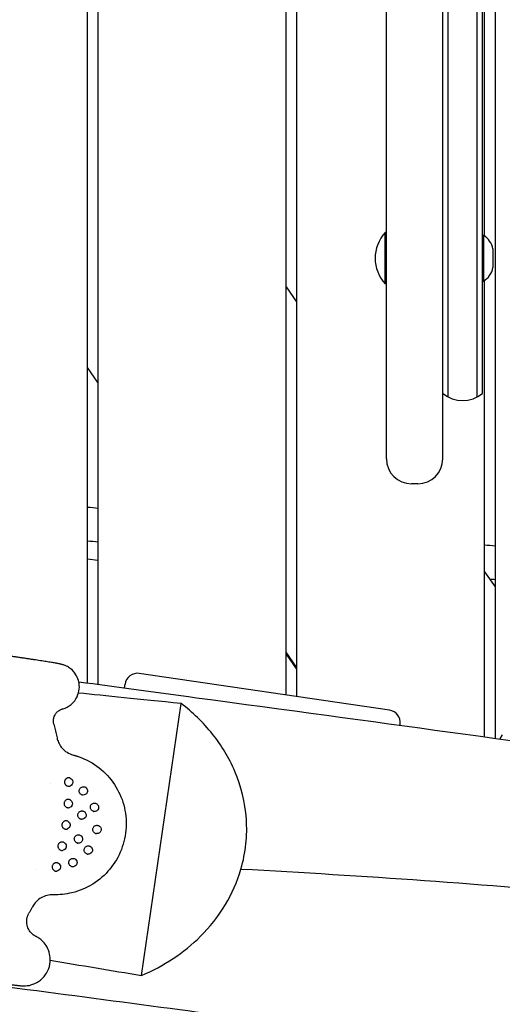
# Model space of a CAD drawing. Units: millimetres. Extents: x -10132 to 10924, y -6264 to 5679.
# Drawn here: x -6245 to -6015, y -889 to -418 of the extents above; entities that cross this region are included whole.
import ezdxf

# ---------------------------------------------------------------- set-up
doc = ezdxf.new("R2010")
doc.units = ezdxf.units.MM
doc.header["$LTSCALE"] = 20
doc.layers.add('2d', color=230, linetype='Continuous')

msp = doc.modelspace()

# ---------------------------------------------------------------- linework, layer by layer
at = {"layer": '2d'}
for p, q in [((-6213, -735.14), (-6213, -60)), ((-6208, -60), (-6208, -735.82)), ((-6118, -740.9), (-6118, -60)), ((-6113, -60), (-6113, -741.64)), ((-6070, -627.81), (-6070, -72.19)), ((-6043, -627.81), (-6043, -72.19)), ((-6040.5, -598.27), (-6040.5, -101.73)), ((-6026.5, -598.27), (-6026.5, -101.73)), ((-6024, -596.61), (-6024, -103.39)), ((-6018, -404.57), (-6018, -761.66)), ((-6023, -521.2), (-6023, -407.14)), ((-6070.5, -544.19), (-6070.5, -519.54)), ((-6070, -519.54), (-6070.5, -519.54)), ((-6024, -520.87), (-6023.5, -520.87)), ((-6023.5, -520.87), (-6023.5, -542.87)), ((-6019, -527.37), (-6019, -536.37)), ((-6118, -545.52), (-6113, -552.7)), ((-6070, -544.19), (-6070.5, -544.19)), ((-6024, -542.87), (-6023.5, -542.87)), ((-6023, -760.96), (-6023, -542.53)), ((-6208, -591.27), (-6213, -584.09)), ((-6055, -639.81), (-6058, -639.81)), ((-6213, -675.81), (-6208, -676.44)), ((-6023, -681.93), (-6018, -689.11)), ((-6113, -727.68), (-6118, -720.5)), ((-6118, -721.37), (-6113, -728.55)), ((-6068.52, -748.17), (-6188.21, -730.59)), ((-6195.26, -737.56), (-6195.04, -735.78)), ((-6187.12, -875.16), (-6168.2, -744.99)), ((-6063.51, -755.4), (-6063.44, -754.85)), ((-6014.53, -759.91), (-6015.73, -761.97)), ((-6221.26, -780.7), (-6221.26, -780.7)), ((-6230.9, -783.47), (-6230.9, -783.47)), ((-6237.68, -824.28), (-6237.68, -824.28)), ((-6237.67, -824.25), (-6237.67, -824.25)), ((-6227.74, -825.24), (-6227.73, -825.24))]:
    msp.add_line(p, q, dxfattribs=at)
for centre, radius, start, end in [((-6057.38, -531.87), 18, 136.7985, 223.2015), ((-6028.8, -529.34), 10, 11.4114, 57.9789), ((-6028.8, -534.39), 10, 302.0211, 348.5886), ((-6033.5, -585), 15, 230.7035, 309.2965), ((-6058, -627.81), 12, 180, 270), ((-6055, -627.81), 12, 270, 0), ((-6189.08, -736.53), 6, 81.6446, 172.875), ((-6069.39, -754.11), 6, 352.875, 81.6446)]:
    msp.add_arc(centre, radius, start, end, dxfattribs=at)
at = {"layer": '2d', "extrusion": (0, 0, -1)}
for centre, major_axis, start_param, end_param in [((-6222, -782.56), (0.67, 1.88), 0.035703, 2.333742), ((-6215, -786.82), (-0.67, -1.88), -2.742177, -0.200005), ((-6215, -786.82), (0.67, 1.88), 0, 0.399416), ((-6222.21, -792.88), (0.67, 1.88), 0.21184, 2.344879), ((-6209.65, -794.69), (-0.67, -1.88), -2.284353, -0.200005), ((-6209.65, -794.69), (0.67, 1.88), 0, 0.85724), ((-6215.65, -798.39), (0.67, 1.88), 0, 2.941587), ((-6223.27, -803.15), (0.67, 1.88), 0.331407, 2.410175), ((-6208.46, -805.28), (-0.67, -1.88), -1.770802, -0.200005), ((-6208.46, -805.28), (0.67, 1.88), 0, 1.370791), ((-6217.32, -809.86), (0.67, 1.88), 0, 2.941587), ((-6225.17, -813.3), (-0.67, -1.88), -2.744889, -0.61185), ((-6212.62, -815.11), (0.67, 1.88), 0, 1.884342), ((-6219.99, -821.14), (0.67, 1.88), 0, 2.342166), ((-6212.62, -815.11), (-0.67, -1.88), -1.25725, -0.200005), ((-6227.92, -823.25), (-0.67, -1.88), -2.733753, -0.435714), ((-6219.99, -821.14), (-0.67, -1.88), -0.799426, -0.200005)]:
    msp.add_ellipse(centre, major_axis=major_axis, ratio=0.997223, start_param=start_param, end_param=end_param, dxfattribs=at)
at = {"layer": '2d'}
for centre in [(-6215, -786.82), (-6215.65, -798.39), (-6209.65, -794.69), (-6208.46, -805.28), (-6217.32, -809.86), (-6212.62, -815.11), (-6219.99, -821.14)]:
    msp.add_ellipse(centre, major_axis=(-0.67, -1.88), ratio=0.997223, start_param=0, end_param=0.200005, dxfattribs=at)
for points, knots in [([(-5787.47, -949.01), (-5790.72, -948.47), (-5793.98, -947.93), (-5807.01, -945.76), (-5816.78, -944.15), (-5846.37, -939.27), (-5866.19, -936.05), (-5905.24, -929.78), (-5924.45, -926.73), (-5962.06, -920.9), (-5980.44, -918.1), (-6016.42, -912.76), (-6034, -910.2), (-6070.05, -905.08), (-6088.52, -902.51), (-6127.61, -897.15), (-6148.23, -894.38), (-6193.17, -888.4), (-6217.5, -885.2), (-6273.79, -877.73), (-6305.75, -873.45), (-6366.22, -864.86), (-6394.75, -860.61), (-6442.09, -852.89), (-6460.95, -849.63), (-6496.32, -843.26), (-6512.83, -840.18), (-6548.05, -833.44), (-6566.75, -829.77), (-6607.53, -821.66), (-6629.6, -817.21), (-6677.79, -807.55), (-6703.91, -802.35), (-6753.47, -792.86), (-6776.91, -788.53), (-6818.46, -781.35), (-6836.55, -778.39), (-6869.82, -773.35), (-6884.98, -771.22), (-6914.27, -767.39), (-6928.39, -765.67), (-6957.99, -762.28), (-6973.47, -760.63), (-7006.63, -757.28), (-7024.32, -755.61), (-7063.94, -752), (-7085.89, -750.1), (-7140.89, -745.32), (-7173.94, -742.42), (-7231.85, -736.63), (-7256.72, -733.9), (-7297.6, -728.76), (-7313.64, -726.57), (-7343.2, -722.16), (-7356.74, -720.01), (-7384.35, -715.38), (-7398.42, -712.89), (-7428.11, -707.45), (-7443.72, -704.46), (-7477.4, -697.84), (-7495.48, -694.17), (-7536.59, -685.71), (-7559.61, -680.87), (-7618.09, -668.63), (-7653.55, -661.25), (-7716.16, -648.89), (-7743.29, -643.76), (-7788.76, -635.77), (-7807.06, -632.69), (-7843.35, -626.86), (-7861.32, -624.09), (-7898.58, -618.58), (-7917.87, -615.85), (-7954.16, -610.9), (-7971.16, -608.67), (-7988.16, -606.5)], [0, 0, 0, 0, 10.000006, 10.000006, 40.000162, 40.000162, 100.744292, 100.744292, 159.467494, 159.467494, 215.533474, 215.533474, 269.005745, 269.005745, 325.100223, 325.100223, 387.627639, 387.627639, 461.358305, 461.358305, 558.210079, 558.210079, 644.837533, 644.837533, 702.358031, 702.358031, 752.871006, 752.871006, 810.208471, 810.208471, 877.987436, 877.987436, 958.206962, 958.206962, 1030.04629, 1030.04629, 1085.345174, 1085.345174, 1131.546533, 1131.546533, 1174.471133, 1174.471133, 1221.460196, 1221.460196, 1275.064693, 1275.064693, 1341.550856, 1341.550856, 1441.64257, 1441.64257, 1517.076809, 1517.076809, 1565.834855, 1565.834855, 1607.132842, 1607.132842, 1650.172005, 1650.172005, 1698.023615, 1698.023615, 1753.557555, 1753.557555, 1824.406457, 1824.406457, 1933.493226, 1933.493226, 2016.688488, 2016.688488, 2072.664216, 2072.664216, 2127.522769, 2127.522769, 2186.311735, 2186.311735, 2238.070958, 2238.070958, 2238.070958, 2238.070958]), ([(-6023, -669), (-6022.98, -669.01), (-6022.95, -669.01), (-6021.28, -669.17), (-6019.64, -669.34), (-6018, -669.5)], [651.673282, 651.673282, 651.673282, 651.673282, 651.746432, 651.746432, 656.69863, 656.69863, 656.69863, 656.69863]), ([(-6224.95, -747.61), (-6224.49, -747.48), (-6223.92, -747.3), (-6222.59, -746.66), (-6221.97, -746.32), (-6220.78, -745.41), (-6220.26, -744.96), (-6218.95, -743.5), (-6218.11, -742.28), (-6217.16, -739.64), (-6216.92, -738.4), (-6216.88, -736.02), (-6217.06, -734.9), (-6217.66, -732.82), (-6218.11, -731.92), (-6219.16, -730.22), (-6219.75, -729.58), (-6221.07, -728.3), (-6221.66, -727.93), (-6222.91, -727.15), (-6223.34, -726.98), (-6224.07, -726.67), (-6224.31, -726.59), (-6224.76, -726.44), (-6224.93, -726.39), (-6225.33, -726.28), (-6225.51, -726.24), (-6226.22, -726.07), (-6226.62, -725.99), (-6227.38, -725.85), (-6227.63, -725.81), (-6228.17, -725.71), (-6228.47, -725.66), (-6229.09, -725.55), (-6229.42, -725.5), (-6230.12, -725.38), (-6230.49, -725.32), (-6231.26, -725.19), (-6231.66, -725.13), (-6232.5, -724.99), (-6232.94, -724.92), (-6233.86, -724.78), (-6234.33, -724.7), (-6235.3, -724.55), (-6235.8, -724.47), (-6236.8, -724.32), (-6237.31, -724.24), (-6238.34, -724.08), (-6238.88, -724), (-6239.96, -723.83), (-6240.51, -723.75), (-6241.62, -723.59), (-6242.17, -723.5), (-6243.25, -723.34), (-6243.78, -723.26), (-6244.84, -723.11), (-6245.37, -723.03), (-6246.44, -722.87), (-6246.98, -722.79), (-6248.05, -722.64), (-6248.58, -722.56), (-6249.11, -722.48)], [4.678989, 4.678989, 4.678989, 4.678989, 4.690594, 4.690594, 4.697873, 4.697873, 4.702497, 4.702497, 4.709343, 4.709343, 4.714281, 4.714281, 4.719095, 4.719095, 4.724803, 4.724803, 4.732852, 4.732852, 4.746335, 4.746335, 4.769827, 4.769827, 4.795796, 4.795796, 4.826897, 4.826897, 4.880582, 4.880582, 5.060837, 5.060837, 5.143827, 5.143827, 5.22805, 5.22805, 5.312573, 5.312573, 5.39629, 5.39629, 5.479482, 5.479482, 5.563878, 5.563878, 5.648352, 5.648352, 5.731743, 5.731743, 5.812432, 5.812432, 5.894205, 5.894205, 5.976003, 5.976003, 6.056761, 6.056761, 6.131211, 6.131211, 6.2065, 6.2065, 6.281792, 6.281792, 6.356253, 6.356253, 6.356253, 6.356253]), ([(-6079.63, -995.2), (-6082.89, -994.59), (-6086.16, -993.99), (-6099.21, -991.56), (-6109, -989.74), (-6148.17, -982.48), (-6177.55, -977.09), (-6238.55, -966.17), (-6270.18, -960.66), (-6326.55, -951.33), (-6351.27, -947.4), (-6396.74, -940.58), (-6417.48, -937.64), (-6457.56, -932.23), (-6476.91, -929.75), (-6517.48, -924.76), (-6538.71, -922.27), (-6584.19, -917.12), (-6608.45, -914.49), (-6662.92, -908.72), (-6693.12, -905.62), (-6769.23, -897.77), (-6815.14, -893.01), (-6894.77, -883.99), (-6928.52, -879.93), (-6984.01, -872.6), (-7005.79, -869.55), (-7046.09, -863.53), (-7064.61, -860.63), (-7102.52, -854.46), (-7121.9, -851.19), (-7162.81, -844.07), (-7184.35, -840.2), (-7230.89, -831.66), (-7255.9, -826.96), (-7313, -816.1), (-7345.09, -809.91), (-7426.39, -794.28), (-7475.61, -784.86), (-7561.32, -769.19), (-7597.78, -762.75), (-7659.17, -752.47), (-7684.08, -748.45), (-7733.7, -740.68), (-7758.42, -736.94), (-7799.58, -730.88), (-7816.02, -728.5), (-7832.46, -726.17)], [0, 0, 0, 0, 10, 10, 40.000012, 40.000012, 130.000533, 130.000533, 226.783391, 226.783391, 302.274611, 302.274611, 365.4595, 365.4595, 424.302231, 424.302231, 488.787081, 488.787081, 562.421553, 562.421553, 654.036851, 654.036851, 793.2593, 793.2593, 895.73552, 895.73552, 962.02002, 962.02002, 1018.524055, 1018.524055, 1077.741777, 1077.741777, 1143.640962, 1143.640962, 1220.292329, 1220.292329, 1318.737187, 1318.737187, 1469.71567, 1469.71567, 1581.307844, 1581.307844, 1657.389928, 1657.389928, 1732.783834, 1732.783834, 1782.893217, 1782.893217, 1782.893217, 1782.893217]), ([(-6217.17, -734.57), (-6199.28, -737.01), (-6180.67, -739.54), (-6074.81, -753.85), (-6002.49, -763.51), (-5875.86, -782.15), (-5829.55, -789.3), (-5783.18, -796.75)], [41.746656, 41.746656, 41.746656, 41.746656, 48.555869, 48.555869, 78.234067, 78.234067, 95.678125, 95.678125, 95.678125, 95.678125]), ([(-6217.17, -734.57), (-6199.28, -737.01), (-6180.67, -739.54), (-6074.81, -753.85), (-6002.49, -763.51), (-5875.86, -782.15), (-5829.55, -789.3), (-5783.18, -796.75)], [41.746656, 41.746656, 41.746656, 41.746656, 48.555869, 48.555869, 78.234067, 78.234067, 95.678125, 95.678125, 95.678125, 95.678125]), ([(-6229.26, -752.51), (-6229.16, -751.88), (-6228.97, -751.26), (-6228.43, -750.16), (-6228.09, -749.7), (-6227.35, -748.88), (-6226.95, -748.59), (-6226.29, -748.15), (-6226.01, -748.01), (-6225.54, -747.8), (-6225.35, -747.73), (-6225.1, -747.65), (-6225.02, -747.63), (-6224.95, -747.61)], [1.57079633, 1.57079633, 1.57079633, 1.57079633, 1.575543, 1.575543, 1.58077437, 1.58077437, 1.58745445, 1.58745445, 1.59413453, 1.59413453, 1.6008146, 1.6008146, 1.60419671, 1.60419671, 1.60419671, 1.60419671]), ([(-6139.57, -824.22), (-6138.44, -820.31), (-6137.64, -816.3), (-6136.79, -808.25), (-6136.72, -804.27), (-6137.54, -792.2), (-6139.5, -784.53), (-6145.28, -770.88), (-6148.97, -764.91), (-6157.65, -754.02), (-6162.76, -749.14), (-6168.2, -744.99)], [-9.824414, -9.824414, -9.824414, -9.824414, -8.592488, -8.592488, -7.383458, -7.383458, -4.888525, -4.888525, -2.527167, -2.527167, -0.000001, -0.000001, -0.000001, -0.000001]), ([(-6139.57, -824.22), (-6138.44, -820.31), (-6137.64, -816.3), (-6136.79, -808.25), (-6136.72, -804.27), (-6137.54, -792.2), (-6139.5, -784.53), (-6145.28, -770.88), (-6148.97, -764.91), (-6157.65, -754.02), (-6162.76, -749.14), (-6168.2, -744.99)], [-9.824414, -9.824414, -9.824414, -9.824414, -8.592488, -8.592488, -7.383458, -7.383458, -4.888525, -4.888525, -2.527167, -2.527167, -0.000001, -0.000001, -0.000001, -0.000001]), ([(-6229.12, -754.91), (-6229.16, -754.77), (-6229.19, -754.62), (-6229.25, -754.32), (-6229.27, -754.17), (-6229.3, -753.85), (-6229.31, -753.69), (-6229.32, -753.36), (-6229.32, -753.19), (-6229.3, -752.85), (-6229.28, -752.68), (-6229.26, -752.51)], [1.564480593, 1.564480593, 1.564480593, 1.564480593, 1.56574374, 1.56574374, 1.567006887, 1.567006887, 1.568270033, 1.568270033, 1.56953318, 1.56953318, 1.570796327, 1.570796327, 1.570796327, 1.570796327]), ([(-6229.12, -754.91), (-6229.01, -755.33), (-6228.9, -755.76), (-6228.68, -756.62), (-6228.57, -757.05), (-6228.36, -757.92), (-6228.26, -758.36), (-6228.06, -759.24), (-6227.96, -759.68), (-6227.76, -760.57), (-6227.67, -761.01), (-6227.58, -761.46)], [7.8476659002, 7.8476659002, 7.8476659002, 7.8476659002, 7.8478580643, 7.8478580643, 7.8480502285, 7.8480502285, 7.8482423926, 7.8482423926, 7.8484345567, 7.8484345567, 7.8486251399, 7.8486251399, 7.8486251399, 7.8486251399]), ([(-6227.58, -761.47), (-6227.43, -762.18), (-6227.2, -762.92), (-6226.53, -764.42), (-6226.07, -765.18), (-6224.94, -766.63), (-6224.24, -767.33), (-6222.6, -768.54), (-6221.63, -769.06), (-6220.63, -769.42)], [0, 0, 0, 0, 2.417453, 2.417453, 5.099248, 5.099248, 8.050146, 8.050146, 11.297117, 11.297117, 11.297117, 11.297117]), ([(-6216.96, -770.56), (-6213.55, -771.78), (-6210.34, -773.55), (-6204.64, -778.01), (-6202.16, -780.7), (-6198.15, -786.73), (-6196.63, -790.07), (-6194.72, -797.06), (-6194.33, -800.71), (-6194.71, -807.95), (-6195.49, -811.55), (-6198.13, -818.3), (-6199.99, -821.47), (-6204.63, -827.06), (-6207.39, -829.48), (-6213.54, -833.32), (-6216.92, -834.75), (-6223.38, -836.32), (-6226.41, -836.64), (-6229.43, -836.55)], [0.342905, 0.342905, 0.342905, 0.342905, 0.662422, 0.662422, 0.982034, 0.982034, 1.301897, 1.301897, 1.622062, 1.622062, 1.942465, 1.942465, 2.262945, 2.262945, 2.583315, 2.583315, 2.903427, 2.903427, 3.170139, 3.170139, 3.170139, 3.170139]), ([(-6219.73, -769.7), (-6219.55, -769.75), (-6219.36, -769.8), (-6218.99, -769.9), (-6218.8, -769.96), (-6218.43, -770.07), (-6218.24, -770.13), (-6217.87, -770.25), (-6217.69, -770.31), (-6217.32, -770.43), (-6217.14, -770.49), (-6216.96, -770.56)], [0.25727156, 0.25727156, 0.25727156, 0.25727156, 0.27439821, 0.27439821, 0.29152487, 0.29152487, 0.30865152, 0.30865152, 0.32577817, 0.32577817, 0.34290482, 0.34290482, 0.34290482, 0.34290482]), ([(-6222.96, -780.8), (-6223.07, -780.86), (-6223.18, -780.93), (-6223.28, -781.02), (-6223.38, -781.1), (-6223.47, -781.19), (-6223.56, -781.28), (-6223.64, -781.38), (-6223.71, -781.49), (-6223.77, -781.6), (-6223.84, -781.71), (-6223.89, -781.83), (-6223.93, -781.95), (-6223.97, -782.07), (-6224, -782.2), (-6224.01, -782.33), (-6224.03, -782.46), (-6224.03, -782.59), (-6224.02, -782.72), (-6224.01, -782.85), (-6223.98, -782.98), (-6223.95, -783.1), (-6223.91, -783.22), (-6223.86, -783.35), (-6223.81, -783.46), (-6223.75, -783.57), (-6223.68, -783.68), (-6223.6, -783.78), (-6223.52, -783.88), (-6223.43, -783.98), (-6223.34, -784.06), (-6223.24, -784.15), (-6223.13, -784.22), (-6223.02, -784.28), (-6222.91, -784.35), (-6222.79, -784.41), (-6222.67, -784.45), (-6222.54, -784.49), (-6222.42, -784.52), (-6222.29, -784.54), (-6222.15, -784.56), (-6222.02, -784.56), (-6221.89, -784.56), (-6221.62, -784.54), (-6221.35, -784.47), (-6221.11, -784.35)], [0, 0, 0, 0, 0.398688, 0.398688, 0.398688, 0.787247, 0.787247, 0.787247, 1.16827, 1.16827, 1.16827, 1.543932, 1.543932, 1.543932, 1.91718, 1.91718, 1.91718, 2.292172, 2.292172, 2.292172, 2.667508, 2.667508, 2.667508, 3.040903, 3.040903, 3.040903, 3.416534, 3.416534, 3.416534, 3.798351, 3.798351, 3.798351, 4.189102, 4.189102, 4.189102, 4.590498, 4.590498, 4.590498, 5.003506, 5.003506, 5.003506, 5.426489, 5.426489, 5.426489, 6.277197, 6.277197, 6.277197, 6.277197]), ([(-6221.26, -780.7), (-6221.4, -780.65), (-6221.55, -780.61), (-6221.69, -780.59), (-6221.84, -780.56), (-6221.99, -780.56), (-6222.13, -780.57), (-6222.28, -780.58), (-6222.42, -780.6), (-6222.56, -780.64), (-6222.7, -780.68), (-6222.84, -780.74), (-6222.96, -780.8)], [0, 0, 0, 0, 0.41599, 0.41599, 0.41599, 0.847535, 0.847535, 0.847535, 1.298098, 1.298098, 1.298098, 1.764834, 1.764834, 1.764834, 1.764834]), ([(-6215.67, -788.71), (-6215.87, -788.64), (-6216.06, -788.53), (-6216.4, -788.27), (-6216.54, -788.11), (-6216.78, -787.76), (-6216.87, -787.56), (-6216.98, -787.15), (-6217, -786.93), (-6216.98, -786.51), (-6216.94, -786.3), (-6216.78, -785.9), (-6216.67, -785.71), (-6216.4, -785.38), (-6216.24, -785.24), (-6215.87, -785.02), (-6215.68, -784.93), (-6215.26, -784.83), (-6215.05, -784.81), (-6214.79, -784.84), (-6214.75, -784.84), (-6214.71, -784.85)], [3.484497, 3.484497, 3.484497, 3.484497, 3.804108, 3.804108, 4.123795, 4.123795, 4.443684, 4.443684, 4.763818, 4.763818, 5.084142, 5.084142, 5.40453, 5.40453, 5.724828, 5.724828, 6.044919, 6.044919, 6.364765, 6.364765, 6.426085, 6.426085, 6.426085, 6.426085]), ([(-6214.71, -784.85), (-6214.69, -784.85), (-6214.66, -784.85), (-6214.61, -784.86), (-6214.58, -784.87), (-6214.53, -784.88), (-6214.5, -784.89), (-6214.45, -784.9), (-6214.43, -784.91), (-6214.38, -784.92), (-6214.35, -784.93), (-6214.33, -784.94)], [0.1428996, 0.1428996, 0.1428996, 0.1428996, 0.1829006, 0.1829006, 0.2229017, 0.2229017, 0.2629027, 0.2629027, 0.3029038, 0.3029038, 0.3429048, 0.3429048, 0.3429048, 0.3429048]), ([(-6221.15, -791.18), (-6221.31, -791.08), (-6221.48, -791.01), (-6221.65, -790.96), (-6221.82, -790.91), (-6222, -790.88), (-6222.18, -790.88), (-6222.35, -790.88), (-6222.53, -790.9), (-6222.7, -790.94), (-6222.87, -790.98), (-6223.03, -791.04), (-6223.19, -791.13), (-6223.33, -791.21), (-6223.47, -791.31), (-6223.6, -791.42), (-6223.72, -791.54), (-6223.83, -791.67), (-6223.92, -791.81), (-6224.01, -791.95), (-6224.08, -792.11), (-6224.14, -792.27), (-6224.19, -792.43), (-6224.22, -792.6), (-6224.23, -792.77), (-6224.24, -792.94), (-6224.22, -793.11), (-6224.19, -793.28), (-6224.15, -793.44), (-6224.1, -793.61), (-6224.02, -793.76), (-6223.95, -793.91), (-6223.85, -794.05), (-6223.74, -794.17), (-6223.63, -794.3), (-6223.5, -794.42), (-6223.36, -794.51), (-6223.22, -794.61), (-6223.06, -794.69), (-6222.9, -794.75), (-6222.74, -794.82), (-6222.56, -794.85), (-6222.39, -794.87), (-6222.21, -794.89), (-6222.03, -794.88), (-6221.85, -794.85), (-6221.67, -794.81), (-6221.5, -794.76), (-6221.33, -794.68)], [0, 0, 0, 0, 0.570308, 0.570308, 0.570308, 1.136058, 1.136058, 1.136058, 1.683859, 1.683859, 1.683859, 2.213797, 2.213797, 2.213797, 2.725846, 2.725846, 2.725846, 3.220749, 3.220749, 3.220749, 3.707649, 3.707649, 3.707649, 4.191826, 4.191826, 4.191826, 4.675653, 4.675653, 4.675653, 5.162526, 5.162526, 5.162526, 5.657295, 5.657295, 5.657295, 6.165872, 6.165872, 6.165872, 6.693802, 6.693802, 6.693802, 7.245061, 7.245061, 7.245061, 7.811795, 7.811795, 7.811795, 8.375659, 8.375659, 8.375659, 8.375659]), ([(-6216.32, -800.28), (-6216.52, -800.21), (-6216.71, -800.1), (-6217.05, -799.84), (-6217.19, -799.68), (-6217.43, -799.33), (-6217.52, -799.13), (-6217.63, -798.72), (-6217.65, -798.5), (-6217.63, -798.08), (-6217.59, -797.87), (-6217.43, -797.47), (-6217.32, -797.28), (-6217.05, -796.95), (-6216.89, -796.81), (-6216.52, -796.59), (-6216.32, -796.5), (-6215.91, -796.4), (-6215.7, -796.38), (-6215.44, -796.4), (-6215.4, -796.41), (-6215.36, -796.41)], [3.484497, 3.484497, 3.484497, 3.484497, 3.804108, 3.804108, 4.123795, 4.123795, 4.443684, 4.443684, 4.763818, 4.763818, 5.084142, 5.084142, 5.40453, 5.40453, 5.724828, 5.724828, 6.044919, 6.044919, 6.364765, 6.364765, 6.426085, 6.426085, 6.426085, 6.426085]), ([(-6215.36, -796.41), (-6215.34, -796.42), (-6215.31, -796.42), (-6215.26, -796.43), (-6215.23, -796.44), (-6215.18, -796.45), (-6215.15, -796.46), (-6215.1, -796.47), (-6215.08, -796.48), (-6215.03, -796.49), (-6215, -796.5), (-6214.97, -796.51)], [0.1428996, 0.1428996, 0.1428996, 0.1428996, 0.1829006, 0.1829006, 0.2229017, 0.2229017, 0.2629027, 0.2629027, 0.3029038, 0.3029038, 0.3429048, 0.3429048, 0.3429048, 0.3429048]), ([(-6210.32, -796.57), (-6210.52, -796.5), (-6210.71, -796.4), (-6211.05, -796.14), (-6211.19, -795.98), (-6211.43, -795.62), (-6211.52, -795.43), (-6211.63, -795.01), (-6211.65, -794.8), (-6211.63, -794.37), (-6211.59, -794.16), (-6211.43, -793.76), (-6211.32, -793.58), (-6211.05, -793.25), (-6210.89, -793.11), (-6210.52, -792.88), (-6210.33, -792.8), (-6209.91, -792.7), (-6209.7, -792.68), (-6209.44, -792.7), (-6209.4, -792.71), (-6209.36, -792.71)], [3.484497, 3.484497, 3.484497, 3.484497, 3.804108, 3.804108, 4.123795, 4.123795, 4.443684, 4.443684, 4.763818, 4.763818, 5.084142, 5.084142, 5.40453, 5.40453, 5.724828, 5.724828, 6.044919, 6.044919, 6.364765, 6.364765, 6.426085, 6.426085, 6.426085, 6.426085]), ([(-6209.36, -792.71), (-6209.34, -792.72), (-6209.31, -792.72), (-6209.26, -792.73), (-6209.23, -792.73), (-6209.18, -792.75), (-6209.15, -792.75), (-6209.1, -792.77), (-6209.08, -792.77), (-6209.03, -792.79), (-6209, -792.8), (-6208.98, -792.81)], [0.1428996, 0.1428996, 0.1428996, 0.1428996, 0.1829006, 0.1829006, 0.2229017, 0.2229017, 0.2629027, 0.2629027, 0.3029038, 0.3029038, 0.3429048, 0.3429048, 0.3429048, 0.3429048]), ([(-6222.02, -801.59), (-6222.16, -801.47), (-6222.32, -801.38), (-6222.49, -801.3), (-6222.66, -801.23), (-6222.84, -801.19), (-6223.02, -801.16), (-6223.19, -801.14), (-6223.38, -801.14), (-6223.56, -801.17), (-6223.73, -801.19), (-6223.9, -801.24), (-6224.06, -801.31), (-6224.22, -801.37), (-6224.37, -801.46), (-6224.51, -801.56), (-6224.64, -801.67), (-6224.76, -801.79), (-6224.87, -801.92), (-6224.97, -802.05), (-6225.06, -802.2), (-6225.13, -802.36), (-6225.19, -802.49), (-6225.23, -802.63), (-6225.25, -802.77), (-6225.26, -802.8), (-6225.27, -802.82), (-6225.27, -802.85), (-6225.29, -803.02), (-6225.3, -803.2), (-6225.28, -803.37), (-6225.26, -803.54), (-6225.21, -803.71), (-6225.15, -803.86), (-6225.09, -804.02), (-6225.01, -804.17), (-6224.91, -804.31), (-6224.81, -804.45), (-6224.69, -804.57), (-6224.56, -804.68), (-6224.42, -804.8), (-6224.27, -804.89), (-6224.11, -804.96), (-6223.94, -805.04), (-6223.77, -805.09), (-6223.59, -805.12), (-6223.41, -805.15), (-6223.23, -805.16), (-6223.05, -805.14), (-6222.86, -805.12), (-6222.69, -805.07), (-6222.51, -805)], [0, 0, 0, 0, 0.579038, 0.579038, 0.579038, 1.154457, 1.154457, 1.154457, 1.711582, 1.711582, 1.711582, 2.249774, 2.249774, 2.249774, 2.768625, 2.768625, 2.768625, 3.268416, 3.268416, 3.268416, 3.758321, 3.758321, 3.758321, 4.158964, 4.158964, 4.158964, 4.244192, 4.244192, 4.244192, 4.729401, 4.729401, 4.729401, 5.217715, 5.217715, 5.217715, 5.717251, 5.717251, 5.717251, 6.234109, 6.234109, 6.234109, 6.770933, 6.770933, 6.770933, 7.331182, 7.331182, 7.331182, 7.909209, 7.909209, 7.909209, 8.487972, 8.487972, 8.487972, 8.487972]), ([(-6209.13, -807.17), (-6209.33, -807.1), (-6209.52, -806.99), (-6209.86, -806.73), (-6210, -806.57), (-6210.24, -806.22), (-6210.33, -806.02), (-6210.44, -805.61), (-6210.46, -805.39), (-6210.44, -804.97), (-6210.4, -804.76), (-6210.24, -804.36), (-6210.13, -804.17), (-6209.86, -803.84), (-6209.7, -803.7), (-6209.33, -803.48), (-6209.13, -803.39), (-6208.72, -803.29), (-6208.51, -803.27), (-6208.25, -803.29), (-6208.21, -803.3), (-6208.17, -803.31)], [3.484497, 3.484497, 3.484497, 3.484497, 3.804108, 3.804108, 4.123795, 4.123795, 4.443684, 4.443684, 4.763818, 4.763818, 5.084142, 5.084142, 5.40453, 5.40453, 5.724828, 5.724828, 6.044919, 6.044919, 6.364765, 6.364765, 6.426085, 6.426085, 6.426085, 6.426085]), ([(-6208.17, -803.31), (-6208.15, -803.31), (-6208.12, -803.31), (-6208.07, -803.32), (-6208.04, -803.33), (-6207.99, -803.34), (-6207.96, -803.35), (-6207.91, -803.36), (-6207.89, -803.37), (-6207.83, -803.38), (-6207.81, -803.39), (-6207.78, -803.4)], [0.1428996, 0.1428996, 0.1428996, 0.1428996, 0.1829006, 0.1829006, 0.2229017, 0.2229017, 0.2629027, 0.2629027, 0.3029038, 0.3029038, 0.3429048, 0.3429048, 0.3429048, 0.3429048]), ([(-6217.99, -811.74), (-6218.19, -811.67), (-6218.38, -811.57), (-6218.71, -811.31), (-6218.86, -811.15), (-6219.1, -810.79), (-6219.19, -810.6), (-6219.3, -810.18), (-6219.32, -809.97), (-6219.3, -809.54), (-6219.25, -809.33), (-6219.1, -808.93), (-6218.99, -808.75), (-6218.71, -808.42), (-6218.55, -808.28), (-6218.19, -808.05), (-6217.99, -807.97), (-6217.58, -807.87), (-6217.36, -807.85), (-6217.11, -807.87), (-6217.07, -807.88), (-6217.03, -807.88)], [3.484497, 3.484497, 3.484497, 3.484497, 3.804108, 3.804108, 4.123795, 4.123795, 4.443684, 4.443684, 4.763818, 4.763818, 5.084142, 5.084142, 5.40453, 5.40453, 5.724828, 5.724828, 6.044919, 6.044919, 6.364765, 6.364765, 6.426085, 6.426085, 6.426085, 6.426085]), ([(-6217.03, -807.88), (-6217, -807.89), (-6216.98, -807.89), (-6216.92, -807.9), (-6216.9, -807.9), (-6216.85, -807.92), (-6216.82, -807.92), (-6216.77, -807.94), (-6216.74, -807.94), (-6216.69, -807.96), (-6216.67, -807.97), (-6216.64, -807.98)], [0.1428996, 0.1428996, 0.1428996, 0.1428996, 0.1829006, 0.1829006, 0.2229017, 0.2229017, 0.2629027, 0.2629027, 0.3029038, 0.3029038, 0.3429048, 0.3429048, 0.3429048, 0.3429048]), ([(-6223.83, -811.82), (-6223.96, -811.7), (-6224.11, -811.59), (-6224.27, -811.51), (-6224.43, -811.43), (-6224.6, -811.37), (-6224.78, -811.33), (-6224.95, -811.3), (-6225.13, -811.29), (-6225.31, -811.3), (-6225.48, -811.31), (-6225.65, -811.34), (-6225.82, -811.4), (-6225.98, -811.45), (-6226.13, -811.52), (-6226.28, -811.61), (-6226.42, -811.7), (-6226.55, -811.81), (-6226.66, -811.93), (-6226.78, -812.06), (-6226.88, -812.2), (-6226.96, -812.35), (-6227.04, -812.49), (-6227.1, -812.66), (-6227.14, -812.82), (-6227.18, -812.99), (-6227.2, -813.16), (-6227.2, -813.33), (-6227.19, -813.45), (-6227.18, -813.56), (-6227.16, -813.68), (-6227.15, -813.73), (-6227.13, -813.78), (-6227.12, -813.83), (-6227.07, -813.99), (-6227.01, -814.14), (-6226.92, -814.29), (-6226.84, -814.44), (-6226.73, -814.57), (-6226.61, -814.69), (-6226.49, -814.82), (-6226.35, -814.92), (-6226.2, -815.01), (-6226.05, -815.1), (-6225.89, -815.17), (-6225.72, -815.22), (-6225.54, -815.27), (-6225.36, -815.29), (-6225.18, -815.3), (-6225, -815.3), (-6224.82, -815.27), (-6224.65, -815.22)], [0, 0, 0, 0, 0.570086, 0.570086, 0.570086, 1.135899, 1.135899, 1.135899, 1.683921, 1.683921, 1.683921, 2.214074, 2.214074, 2.214074, 2.72608, 2.72608, 2.72608, 3.220375, 3.220375, 3.220375, 3.705857, 3.705857, 3.705857, 4.187814, 4.187814, 4.187814, 4.669031, 4.669031, 4.669031, 5.005965, 5.005965, 5.005965, 5.153609, 5.153609, 5.153609, 5.647096, 5.647096, 5.647096, 6.155847, 6.155847, 6.155847, 6.685454, 6.685454, 6.685454, 7.239505, 7.239505, 7.239505, 7.809347, 7.809347, 7.809347, 8.375659, 8.375659, 8.375659, 8.375659]), ([(-6213.29, -816.99), (-6213.49, -816.92), (-6213.68, -816.81), (-6214.01, -816.55), (-6214.16, -816.39), (-6214.4, -816.04), (-6214.49, -815.84), (-6214.6, -815.43), (-6214.62, -815.22), (-6214.6, -814.79), (-6214.55, -814.58), (-6214.4, -814.18), (-6214.29, -814), (-6214.02, -813.67), (-6213.85, -813.52), (-6213.49, -813.3), (-6213.29, -813.21), (-6212.88, -813.11), (-6212.66, -813.1), (-6212.41, -813.12), (-6212.37, -813.12), (-6212.33, -813.13)], [3.484497, 3.484497, 3.484497, 3.484497, 3.804108, 3.804108, 4.123795, 4.123795, 4.443684, 4.443684, 4.763818, 4.763818, 5.084142, 5.084142, 5.40453, 5.40453, 5.724828, 5.724828, 6.044919, 6.044919, 6.364765, 6.364765, 6.426085, 6.426085, 6.426085, 6.426085]), ([(-6212.33, -813.13), (-6212.3, -813.13), (-6212.28, -813.14), (-6212.22, -813.15), (-6212.2, -813.15), (-6212.15, -813.16), (-6212.12, -813.17), (-6212.07, -813.18), (-6212.04, -813.19), (-6211.99, -813.21), (-6211.97, -813.22), (-6211.94, -813.22)], [0.1428996, 0.1428996, 0.1428996, 0.1428996, 0.1829006, 0.1829006, 0.2229017, 0.2229017, 0.2629027, 0.2629027, 0.3029038, 0.3029038, 0.3429048, 0.3429048, 0.3429048, 0.3429048]), ([(-6220.66, -823.02), (-6220.86, -822.95), (-6221.05, -822.85), (-6221.39, -822.58), (-6221.53, -822.42), (-6221.77, -822.07), (-6221.86, -821.87), (-6221.97, -821.46), (-6221.99, -821.25), (-6221.97, -820.82), (-6221.92, -820.61), (-6221.77, -820.21), (-6221.66, -820.03), (-6221.39, -819.7), (-6221.22, -819.56), (-6220.86, -819.33), (-6220.66, -819.25), (-6220.25, -819.14), (-6220.03, -819.13), (-6219.78, -819.15), (-6219.74, -819.15), (-6219.7, -819.16)], [3.484497, 3.484497, 3.484497, 3.484497, 3.804108, 3.804108, 4.123795, 4.123795, 4.443684, 4.443684, 4.763818, 4.763818, 5.084142, 5.084142, 5.40453, 5.40453, 5.724828, 5.724828, 6.044919, 6.044919, 6.364765, 6.364765, 6.426085, 6.426085, 6.426085, 6.426085]), ([(-6219.7, -819.16), (-6219.67, -819.16), (-6219.65, -819.17), (-6219.59, -819.18), (-6219.57, -819.18), (-6219.52, -819.19), (-6219.49, -819.2), (-6219.44, -819.21), (-6219.41, -819.22), (-6219.36, -819.24), (-6219.34, -819.25), (-6219.31, -819.26)], [0.1428996, 0.1428996, 0.1428996, 0.1428996, 0.1829006, 0.1829006, 0.2229017, 0.2229017, 0.2629027, 0.2629027, 0.3029038, 0.3029038, 0.3429048, 0.3429048, 0.3429048, 0.3429048]), ([(-6226.55, -821.79), (-6226.65, -821.69), (-6226.76, -821.61), (-6226.87, -821.54), (-6226.99, -821.47), (-6227.11, -821.41), (-6227.24, -821.36), (-6227.36, -821.32), (-6227.49, -821.29), (-6227.63, -821.27), (-6227.75, -821.25), (-6227.89, -821.24), (-6228.02, -821.25), (-6228.15, -821.25), (-6228.28, -821.27), (-6228.4, -821.3), (-6228.53, -821.33), (-6228.65, -821.37), (-6228.77, -821.43), (-6228.88, -821.48), (-6229, -821.55), (-6229.1, -821.62), (-6229.21, -821.69), (-6229.3, -821.78), (-6229.39, -821.87), (-6229.57, -822.06), (-6229.71, -822.28), (-6229.8, -822.52), (-6229.85, -822.65), (-6229.88, -822.77), (-6229.91, -822.9), (-6229.93, -823.02), (-6229.94, -823.16), (-6229.93, -823.28), (-6229.93, -823.54), (-6229.87, -823.8), (-6229.77, -824.03), (-6229.72, -824.15), (-6229.65, -824.26), (-6229.58, -824.36), (-6229.51, -824.47), (-6229.43, -824.57), (-6229.34, -824.66)], [0, 0, 0, 0, 0.434659, 0.434659, 0.434659, 0.865975, 0.865975, 0.865975, 1.290418, 1.290418, 1.290418, 1.704741, 1.704741, 1.704741, 2.107306, 2.107306, 2.107306, 2.498881, 2.498881, 2.498881, 2.881628, 2.881628, 2.881628, 3.258245, 3.258245, 3.258245, 4.003297, 4.003297, 4.003297, 4.373292, 4.373292, 4.373292, 4.742766, 4.742766, 4.742766, 5.4935, 5.4935, 5.4935, 5.880948, 5.880948, 5.880948, 6.27993, 6.27993, 6.27993, 6.27993]), ([(-6229.34, -824.66), (-6229.23, -824.76), (-6229.12, -824.85), (-6228.87, -825.01), (-6228.74, -825.08), (-6228.47, -825.17), (-6228.34, -825.21), (-6228.04, -825.25), (-6227.89, -825.25), (-6227.74, -825.24)], [0, 0, 0, 0, 0.0438927, 0.0438927, 0.0882657, 0.0882657, 0.1304956, 0.1304956, 0.1775467, 0.1775467, 0.1775467, 0.1775467]), ([(-6187.12, -875.16), (-6176.48, -870.66), (-6166.88, -864.33), (-6154.5, -852), (-6150.44, -846.95), (-6143.89, -836.04), (-6141.34, -830.33), (-6139.57, -824.22)], [-7.729028, -7.729028, -7.729028, -7.729028, -3.995845, -3.995845, -1.918001, -1.918001, -0.000001, -0.000001, -0.000001, -0.000001]), ([(-6187.12, -875.16), (-6176.48, -870.66), (-6166.88, -864.33), (-6154.5, -852), (-6150.44, -846.95), (-6143.89, -836.04), (-6141.34, -830.33), (-6139.57, -824.22)], [-7.729028, -7.729028, -7.729028, -7.729028, -3.995845, -3.995845, -1.918001, -1.918001, -0.000001, -0.000001, -0.000001, -0.000001]), ([(-6139.57, -824.22), (-6080.96, -827.46), (-6022.5, -831.15), (-5964.52, -837.23), (-5903.45, -843.63), (-5842.9, -852.68), (-5782.75, -863.62)], [0, 0, 0, 0, 175.930805, 175.930805, 175.930805, 361.202215, 361.202215, 361.202215, 361.202215]), ([(-6139.57, -824.22), (-6080.96, -827.46), (-6022.5, -831.15), (-5964.52, -837.23), (-5903.45, -843.63), (-5842.9, -852.68), (-5782.75, -863.62)], [0, 0, 0, 0, 175.930805, 175.930805, 175.930805, 361.202215, 361.202215, 361.202215, 361.202215]), ([(-6229.43, -836.55), (-6230.42, -836.52), (-6231.42, -836.63), (-6233.35, -837.11), (-6234.29, -837.49), (-6236.01, -838.47), (-6236.8, -839.09), (-6238.22, -840.52), (-6238.84, -841.38), (-6239.3, -842.24)], [0, 0, 0, 0, 2.998585, 2.998585, 6.008934, 6.008934, 9.016631, 9.016631, 12.201533, 12.201533, 12.201533, 12.201533]), ([(-6239.3, -842.25), (-6239.42, -842.46), (-6239.53, -842.67), (-6239.76, -843.08), (-6239.87, -843.29), (-6240.1, -843.71), (-6240.22, -843.92), (-6240.45, -844.33), (-6240.56, -844.54), (-6240.8, -844.95), (-6240.91, -845.15), (-6241.03, -845.36)], [7.8593318964, 7.8593318964, 7.8593318964, 7.8593318964, 7.8594314092, 7.8594314092, 7.8595319262, 7.8595319262, 7.8596324431, 7.8596324431, 7.85973296, 7.85973296, 7.859833477, 7.859833477, 7.859833477, 7.859833477]), ([(-6237.73, -856.45), (-6237.87, -856.38), (-6238.03, -856.29), (-6238.43, -856.05), (-6238.67, -855.9), (-6239.27, -855.44), (-6239.63, -855.14), (-6240.5, -854.16), (-6241.03, -853.48), (-6241.81, -851.61), (-6242.07, -850.59), (-6242.09, -849.05), (-6242.07, -848.62), (-6242.01, -848.19)], [1.52675701, 1.52675701, 1.52675701, 1.52675701, 1.53556487, 1.53556487, 1.54437273, 1.54437273, 1.5531806, 1.5531806, 1.56198846, 1.56198846, 1.56839261, 1.56839261, 1.57079633, 1.57079633, 1.57079633, 1.57079633]), ([(-6242.01, -848.19), (-6241.98, -847.98), (-6241.94, -847.77), (-6241.84, -847.36), (-6241.79, -847.16), (-6241.67, -846.77), (-6241.6, -846.58), (-6241.45, -846.21), (-6241.37, -846.03), (-6241.21, -845.68), (-6241.12, -845.52), (-6241.03, -845.36)], [1.570796327, 1.570796327, 1.570796327, 1.570796327, 1.571966695, 1.571966695, 1.573137064, 1.573137064, 1.574307433, 1.574307433, 1.575477801, 1.575477801, 1.57664817, 1.57664817, 1.57664817, 1.57664817]), ([(-6268.12, -877.03), (-6267.48, -877.12), (-6266.85, -877.21), (-6265.58, -877.39), (-6264.95, -877.48), (-6263.69, -877.66), (-6263.07, -877.75), (-6261.85, -877.92), (-6261.24, -878.01), (-6260.06, -878.17), (-6259.47, -878.25), (-6258.32, -878.41), (-6257.75, -878.49), (-6256.64, -878.64), (-6256.09, -878.72), (-6255.04, -878.86), (-6254.53, -878.93), (-6253.53, -879.06), (-6253.05, -879.12), (-6252.11, -879.24), (-6251.66, -879.3), (-6250.79, -879.41), (-6250.37, -879.47), (-6249.57, -879.57), (-6249.2, -879.61), (-6248.47, -879.7), (-6248.13, -879.74), (-6247.48, -879.82), (-6247.17, -879.86), (-6246.59, -879.92), (-6246.32, -879.95), (-6245.81, -880), (-6245.57, -880.03), (-6244.87, -880.09), (-6244.56, -880.13), (-6243.5, -880.14), (-6243.33, -880.15), (-6242.82, -880.13), (-6242.47, -880.12), (-6241.29, -879.97), (-6240.63, -879.94), (-6238.55, -879.19), (-6237.84, -878.9), (-6236.33, -878), (-6235.68, -877.55), (-6233.97, -876), (-6232.82, -874.67), (-6231.41, -871.58), (-6231.02, -870.14), (-6230.78, -867.38), (-6230.89, -866.06), (-6231.43, -863.62), (-6231.89, -862.54), (-6232.99, -860.5), (-6233.64, -859.71), (-6235.09, -858.15), (-6235.77, -857.66), (-6236.93, -856.87), (-6237.37, -856.63), (-6237.73, -856.45)], [3.21466, 3.21466, 3.21466, 3.21466, 3.291309, 3.291309, 3.368859, 3.368859, 3.446396, 3.446396, 3.523014, 3.523014, 3.599699, 3.599699, 3.677255, 3.677255, 3.754777, 3.754777, 3.831367, 3.831367, 3.908143, 3.908143, 3.985713, 3.985713, 4.06319, 4.06319, 4.139721, 4.139721, 4.216975, 4.216975, 4.294637, 4.294637, 4.371881, 4.371881, 4.448075, 4.448075, 4.602251, 4.602251, 4.62712, 4.62712, 4.659049, 4.659049, 4.684681, 4.684681, 4.694346, 4.694346, 4.700157, 4.700157, 4.70811, 4.70811, 4.713243, 4.713243, 4.717996, 4.717996, 4.723412, 4.723412, 4.730764, 4.730764, 4.742631, 4.742631, 4.756428, 4.756428, 4.756428, 4.756428])]:
    msp.add_open_spline(points, degree=3, knots=knots, dxfattribs=at)
for points in [[(-6213, -650.95), (-6211.33, -651.11), (-6209.67, -651.26), (-6208, -651.42)], [(-6213, -667.14), (-6211.33, -667.28), (-6209.67, -667.41), (-6208, -667.55)], [(-6020.62, -685.34), (-6019.75, -685.44), (-6018.87, -685.53), (-6018, -685.63)], [(-6168.2, -744.99), (-6188.57, -742.94), (-6204.2, -741.36), (-6217.32, -740.02)], [(-6168.2, -744.99), (-6188.57, -742.94), (-6204.2, -741.36), (-6217.32, -740.02)], [(-6220.63, -769.42), (-6220.33, -769.53), (-6220.04, -769.62), (-6219.73, -769.7)], [(-6219.73, -769.7), (-6219.73, -769.7), (-6219.73, -769.7), (-6219.73, -769.7)], [(-6230.85, -867.87), (-6216.18, -870.34), (-6201.55, -872.78), (-6187.12, -875.16)], [(-6230.85, -867.87), (-6216.18, -870.34), (-6201.55, -872.78), (-6187.12, -875.16)]]:
    msp.add_open_spline(points, degree=3, dxfattribs=at)

doc.saveas('drawing.dxf')
